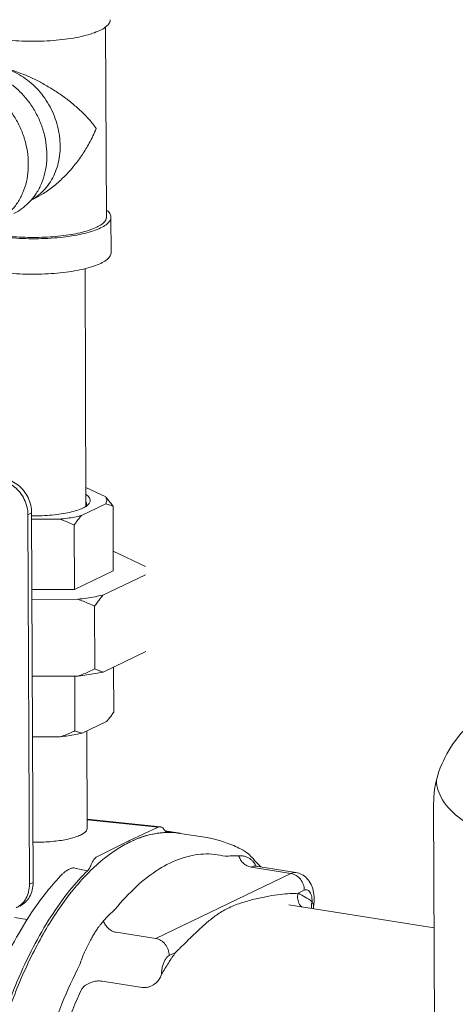
# Model space of a CAD drawing. Extents: x 24.7 to 40.9, y 3.9 to 22.
# Drawn here: x 28.9 to 29.8, y 10.8 to 12.8 of the extents above; entities that cross this region are included whole.
import ezdxf

# ---------------------------------------------------------------- set-up
doc = ezdxf.new("R2010")
doc.units = 0
doc.header["$LTSCALE"] = 1.87
doc.header["$MEASUREMENT"] = 0
doc.layers.get('0').update_dxf_attribs({"linetype": 'CONTINUOUS'})
doc.layers.add('03_AXES', color=7, linetype='CONTINUOUS')
doc.layers.add('08_CHAMFERS', color=7, linetype='CONTINUOUS')

msp = doc.modelspace()

# ---------------------------------------------------------------- linework, layer by layer
at = {"color": 7, "linetype": 'ByBlock', "lineweight": 0}
for p, q in [((28.896, 12.384), (28.9019, 12.3868)), ((28.8972, 11.7485), (28.8896, 11.7448)), ((28.8927, 10.9943), (28.8896, 11.7448)), ((28.9002, 10.9979), (28.8972, 11.7485)), ((29.063, 11.6311), (28.9841, 11.593)), ((28.9841, 11.593), (28.8978, 11.5927)), ((29.7163, 10.5912), (29.714, 11.1573)), ((29.0102, 11.1268), (29.1588, 11.111)), ((29.0102, 11.1254), (29.1542, 11.1101)), ((29.1542, 11.1101), (29.0961, 11.0831)), ((29.1941, 11.0985), (29.1686, 11.1025)), ((29.1728, 11.1004), (29.1738, 11.1003)), ((29.092, 11.0811), (29.0299, 11.0501)), ((29.1992, 11.0977), (29.2533, 11.0892)), ((29.2712, 11.0854), (29.2537, 11.0892)), ((29.3042, 11.0741), (29.3041, 11.0742)), ((29.4241, 11.0163), (29.343, 11.0291)), ((29.3529, 11.0308), (29.3499, 11.0319)), ((29.434, 11.018), (29.3529, 11.0308)), ((29.3574, 11.0353), (29.3572, 11.0355)), ((28.9586, 11.0139), (28.9586, 11.0139)), ((29.1497, 10.884), (29.4241, 11.0163)), ((28.9002, 10.9979), (28.8927, 10.9943)), ((29.4385, 10.9759), (29.4512, 10.982)), ((29.715, 10.9059), (29.4195, 10.9524)), ((29.4701, 10.9492), (29.4701, 10.9492)), ((28.8882, 10.9227), (28.8623, 10.9267)), ((29.1497, 10.884), (29.0686, 10.8967)), ((29.1768, 10.8497), (29.1896, 10.8559)), ((29.0406, 10.7974), (29.1217, 10.7847))]:
    msp.add_line(p, q, dxfattribs=at)
for points, start_tangent, end_tangent in [([(29.0567, 12.7504), (29.0567, 12.7491), (29.0538, 12.742), (29.0475, 12.7357)], (0.016156, -0.999869), (-0.794068, -0.607828)), ([(29.0357, 12.7286), (29.0211, 12.7227), (29.0031, 12.7175), (28.9824, 12.7132), (28.9594, 12.7099), (28.9349, 12.7077), (28.9094, 12.7067), (28.8837, 12.7068), (28.8585, 12.7081), (28.8344, 12.7105), (28.8122, 12.714), (28.7924, 12.7185), (28.7755, 12.7238), (28.7621, 12.7298), (28.7548, 12.7345)], (-0.900696, -0.43445), (-0.794004, 0.607913)), ([(29.0475, 12.7357), (29.0468, 12.7351), (29.0357, 12.7286)], (-0.794068, -0.607828), (-0.900696, -0.43445)), ([(28.7928, 12.6464), (28.815, 12.6409), (28.8366, 12.6314), (28.857, 12.6183), (28.8756, 12.6019), (28.8921, 12.5826), (28.9058, 12.561), (28.9165, 12.5376), (28.9238, 12.5131), (28.9276, 12.4881), (28.9277, 12.4635), (28.9241, 12.4397), (28.917, 12.4175), (28.9065, 12.3974), (28.8962, 12.3837)], (0.987861, -0.155338), (-0.656138, -0.754641)), ([(28.828, 12.6543), (28.846, 12.6501), (28.8637, 12.643), (28.8806, 12.6334), (28.8965, 12.6213), (28.911, 12.607), (28.9238, 12.5908), (28.9347, 12.5731), (28.9434, 12.5541), (28.9498, 12.5343), (28.9537, 12.5141), (28.9551, 12.4939), (28.9539, 12.4742), (28.9501, 12.4552), (28.9439, 12.4374), (28.9353, 12.4211), (28.9245, 12.4068), (28.9118, 12.3946), (28.8974, 12.3849), (28.8967, 12.3845)], (0.987861, -0.155342), (-0.877215, -0.480097)), ([(29.0284, 12.5293), (29.0141, 12.5475), (28.9999, 12.5623), (28.9831, 12.5776), (28.9633, 12.5932), (28.9418, 12.6078), (28.92, 12.6206), (28.8993, 12.6312), (28.8798, 12.6396), (28.8615, 12.6462), (28.8442, 12.6511), (28.828, 12.6543)], (-0.573198, 0.819417), (-0.987955, 0.154741)), ([(28.7552, 12.6283), (28.7774, 12.6227), (28.799, 12.6133), (28.8194, 12.6002), (28.838, 12.5837), (28.8544, 12.5644), (28.8682, 12.5428), (28.8789, 12.5194), (28.8862, 12.4949), (28.8899, 12.47), (28.89, 12.4453), (28.8865, 12.4215), (28.8793, 12.3993), (28.8688, 12.3793), (28.8553, 12.3619), (28.839, 12.3478), (28.8234, 12.3386)], (0.987861, -0.155338), (-0.900682, -0.43448)), ([(28.9019, 12.3868), (28.921, 12.3974), (28.9426, 12.4129), (28.9639, 12.4322), (28.9836, 12.4541), (29.0003, 12.4767), (29.0142, 12.4997), (29.0284, 12.5293)], (0.900703, 0.434436), (0.381327, 0.92444)), ([(28.8937, 12.3809), (28.8929, 12.3801), (28.8766, 12.3659), (28.861, 12.3567)], (-0.68102, -0.732265), (-0.900682, -0.43448)), ([(28.8962, 12.3837), (28.8937, 12.3809)], (-0.656138, -0.754641), (-0.68102, -0.732265)), ([(28.8896, 11.7448), (28.8877, 11.7607), (28.8823, 11.776), (28.8736, 11.7898), (28.8624, 11.8011), (28.8493, 11.8091), (28.8353, 11.8134)], (-0.004056, 0.999992), (-0.987861, 0.155338)), ([(28.8972, 11.7485), (28.8953, 11.7643), (28.8898, 11.7796), (28.8812, 11.7934), (28.8699, 11.8047), (28.8569, 11.8128), (28.8429, 11.817)], (-0.004056, 0.999992), (-0.987861, 0.155338)), ([(29.7943, 11.326), (29.7491, 11.2729), (29.7225, 11.2156), (29.714, 11.1573)], (-0.733278, -0.679929), (0.004056, -0.999992)), ([(29.7197, 11.205), (29.732, 11.1658), (29.7691, 11.1272), (29.8298, 11.0911), (29.9124, 11.0586), (30.0143, 11.0306), (30.1323, 11.008)], (0.006174, -0.999981), (0.987861, -0.155338)), ([(29.1588, 11.111), (29.1575, 11.111), (29.1542, 11.1101)], (-0.99422, 0.107363), (-0.900696, -0.43445)), ([(29.166, 11.1057), (29.1635, 11.1087), (29.1606, 11.1105), (29.1588, 11.111)], (-0.518363, 0.855161), (-0.99422, 0.107363)), ([(29.166, 11.1057), (29.1682, 11.1028), (29.1686, 11.1025)], (0.518363, -0.855161), (0.749049, -0.662514)), ([(29.1686, 11.1025), (29.1709, 11.101)], (0.749049, -0.662514), (0.914846, -0.403803)), ([(29.1709, 11.101), (29.1728, 11.1004)], (0.914846, -0.403803), (0.988451, -0.151543)), ([(29.1728, 11.1003), (29.1827, 11.0999), (29.1941, 11.0985)], (0.999899, -0.014221), (0.987844, -0.155448)), ([(29.1738, 11.1003), (29.1795, 11.1001)], (0.99979, -0.020481), (0.998271, -0.058783)), ([(29.1795, 11.1001), (29.1941, 11.0985)], (0.998271, -0.058783), (0.987794, -0.155764)), ([(29.092, 11.0811), (29.0961, 11.0831)], (0.900696, 0.43445), (0.909227, 0.4163)), ([(29.0972, 11.0803), (29.0936, 11.0785)], (-0.900696, -0.43445), (-0.892906, -0.450243)), ([(29.1669, 11.0993), (29.1531, 11.0979), (29.0972, 11.0803)], (-0.998449, -0.055667), (-0.900901, -0.434025)), ([(29.0972, 11.0803), (29.1278, 11.0923), (29.1494, 11.0973)], (0.900696, 0.43445), (0.986225, 0.165408)), ([(29.1494, 11.0973), (29.1549, 11.0981)], (0.986225, 0.165408), (0.991253, 0.131979)), ([(29.1549, 11.0981), (29.1581, 11.0985), (29.1728, 11.0995)], (0.991253, 0.131979), (0.999811, 0.019422)), ([(29.1942, 11.0984), (29.1669, 11.0993)], (-0.992805, 0.119746), (-0.998449, -0.055667)), ([(29.1728, 11.0995), (29.1879, 11.0991), (29.1941, 11.0984)], (0.999811, 0.019422), (0.992643, -0.121076)), ([(29.1941, 11.0984), (29.1959, 11.0982)], (0.992643, -0.121076), (0.99112, -0.13297)), ([(29.1976, 11.0979), (29.1942, 11.0984)], (-0.989741, 0.142875), (-0.992805, 0.119746)), ([(29.1959, 11.0982), (29.1992, 11.0977)], (0.99112, -0.13297), (0.987844, -0.155448)), ([(29.1993, 11.0977), (29.1976, 11.0979)], (-0.988091, 0.15387), (-0.989741, 0.142875)), ([(29.3041, 11.0742), (29.296, 11.0773), (29.2815, 11.0824), (29.2712, 11.0854)], (-0.929461, 0.36892), (-0.96607, 0.25828)), ([(29.0936, 11.0785), (29.0667, 11.0628), (29.0448, 11.0468)], (-0.892906, -0.450243), (-0.780749, -0.624845)), ([(29.3554, 11.0373), (29.352, 11.0408), (29.3454, 11.0483), (29.3347, 11.0582), (29.3185, 11.0679), (29.3042, 11.0742)], (-0.704938, 0.709269), (-0.929934, 0.367726)), ([(29.0448, 11.0468), (29.0365, 11.0399), (29.0068, 11.0117), (28.978, 10.9786), (28.9502, 10.9409), (28.9239, 10.8988), (28.8991, 10.8528), (28.8761, 10.8033), (28.8552, 10.7507), (28.8365, 10.6956), (28.8201, 10.6383), (28.8063, 10.5795), (28.7952, 10.5197), (28.7868, 10.4593), (28.7812, 10.399), (28.7786, 10.3393), (28.7783, 10.318)], (-0.780749, -0.624845), (-0.002841, -0.999996)), ([(29.0182, 11.0344), (29.0206, 11.0398), (29.0235, 11.0444), (29.0266, 11.0478), (29.0299, 11.0501)], (0.352838, 0.935684), (0.900696, 0.43445)), ([(29.2902, 11.051), (29.2464, 11.0557), (29.2013, 11.0469), (29.1557, 11.0249), (29.1106, 10.9901), (29.0671, 10.9434)], (-0.966078, 0.258249), (-0.628798, -0.777568)), ([(29.3177, 11.0521), (29.304, 11.052), (29.2902, 11.051)], (-0.999769, 0.021484), (-0.99433, -0.106343)), ([(29.3436, 11.0438), (29.339, 11.0473), (29.3342, 11.0496), (29.3296, 11.0511), (29.3253, 11.0518), (29.3213, 11.0521), (29.3177, 11.0521)], (-0.742827, 0.669483), (-0.999227, -0.039304)), ([(29.343, 11.0291), (29.335, 11.0317), (29.3277, 11.0367), (29.3218, 11.0437), (29.3177, 11.0521)], (-0.987861, 0.155338), (-0.319943, 0.947437)), ([(29.352, 11.033), (29.348, 11.0391), (29.3436, 11.0438)], (-0.491534, 0.870858), (-0.742827, 0.669483)), ([(28.9848, 11.0271), (28.9829, 11.0274), (28.9806, 11.0273), (28.9781, 11.0268), (28.9752, 11.0257), (28.972, 11.0242), (28.9684, 11.022), (28.9645, 11.0192), (28.9604, 11.0157), (28.9586, 11.0139)], (-0.961969, 0.273158), (-0.695759, -0.718275)), ([(29.0105, 11.0216), (28.9976, 11.0243), (28.9848, 11.0271)], (-0.9778, 0.209538), (-0.977174, 0.212442)), ([(29.0069, 11.018), (29.0105, 11.0216)], (0.703156, 0.711036), (0.711632, 0.702552)), ([(29.0105, 11.0216), (29.0134, 11.025), (29.016, 11.0294), (29.0182, 11.0344)], (0.711632, 0.702552), (0.352838, 0.935684)), ([(29.343, 11.0291), (29.35, 11.0309)], (0.900696, 0.43445), (0.999236, 0.03909)), ([(29.35, 11.0309), (29.3529, 11.0308)], (0.999236, 0.03909), (0.987603, -0.156971)), ([(29.3532, 11.0308), (29.352, 11.033)], (-0.459138, 0.888365), (-0.491534, 0.870858)), ([(29.3574, 11.0353), (29.3554, 11.0373)], (-0.724542, 0.689231), (-0.704938, 0.709269)), ([(29.3578, 11.0349), (29.3572, 11.0355)], (-0.721759, 0.692145), (-0.724312, 0.689473)), ([(29.358, 11.0346), (29.3574, 11.0353)], (-0.682856, 0.730553), (-0.713877, 0.700271)), ([(29.363, 11.0298), (29.3578, 11.0349)], (-0.701904, 0.712271), (-0.721759, 0.692145)), ([(29.3617, 11.0295), (29.3613, 11.0301), (29.358, 11.0346)], (-0.449237, 0.893413), (-0.682856, 0.730553)), ([(28.7747, 10.3765), (28.7749, 10.3808), (28.7822, 10.4653), (28.7951, 10.5498), (28.8133, 10.6327), (28.8365, 10.7127), (28.8643, 10.7883), (28.8962, 10.8582), (28.9316, 10.9211), (28.97, 10.9759), (29.0069, 11.018)], (0.050015, 0.998748), (0.703156, 0.711036)), ([(28.8971, 10.9368), (28.9246, 10.9748), (28.951, 11.0058)], (0.555712, 0.831375), (0.678052, 0.735014)), ([(28.951, 11.0058), (28.9586, 11.0139)], (0.678052, 0.735014), (0.695664, 0.718367)), ([(29.4241, 11.0163), (29.4319, 11.0182), (29.434, 11.018)], (0.900696, 0.43445), (0.986891, -0.161389)), ([(29.4241, 11.0163), (29.4344, 11.0124), (29.4432, 11.0045), (29.4491, 10.9939), (29.4512, 10.982)], (0.987861, -0.155338), (0.004056, -0.999992)), ([(29.434, 11.018), (29.4459, 11.0141), (29.4566, 11.0061), (29.4649, 10.9939), (29.4676, 10.9873)], (0.987861, -0.155338), (0.318029, -0.948081)), ([(28.8729, 10.9508), (28.877, 10.9543), (28.8856, 10.9654), (28.8909, 10.979), (28.8927, 10.9943)], (0.80176, 0.597647), (-0.004056, 0.999992)), ([(28.8733, 10.9501), (28.8846, 10.958), (28.8931, 10.969), (28.8984, 10.9827), (28.9002, 10.9979)], (0.900652, 0.434541), (-0.004056, 0.999992)), ([(29.4512, 10.982), (29.4548, 10.983), (29.4581, 10.9823), (29.4611, 10.9801), (29.4637, 10.9764), (29.4655, 10.9714), (29.4667, 10.9655), (29.467, 10.9588)], (0.900696, 0.43445), (-0.008724, -0.999962)), ([(29.4676, 10.9873), (29.47, 10.9779), (29.4712, 10.9605)], (0.318029, -0.948081), (-0.034663, -0.999399)), ([(29.1896, 10.8559), (29.205, 10.8708), (29.2208, 10.8863), (29.2376, 10.9023), (29.2557, 10.9184), (29.2754, 10.9334), (29.2984, 10.9467), (29.3253, 10.9571), (29.3531, 10.9648), (29.3794, 10.9702), (29.4024, 10.9735), (29.422, 10.9753), (29.4385, 10.9759)], (0.723394, 0.690435), (0.99993, 0.011868)), ([(29.4459, 10.9478), (29.4416, 10.9532), (29.4379, 10.964), (29.4385, 10.9759)], (-0.719027, 0.694982), (0.219242, 0.975671)), ([(29.4385, 10.9759), (29.453, 10.9683), (29.467, 10.9588)], (0.909622, -0.415436), (0.800853, -0.598861)), ([(29.4712, 10.9605), (29.4701, 10.9492)], (-0.034663, -0.999399), (-0.154257, -0.988031)), ([(28.8658, 10.9465), (28.8729, 10.9508)], (0.900652, 0.434541), (0.80176, 0.597647)), ([(29.0671, 10.9434), (29.0542, 10.9315), (29.0433, 10.9198)], (-0.75862, -0.651534), (-0.641797, -0.766874)), ([(29.4657, 10.9496), (29.467, 10.9588)], (-0.012164, 0.999926), (0.274989, 0.961447)), ([(29.4662, 10.9449), (29.4659, 10.9473), (29.4657, 10.9496)], (-0.174962, 0.984575), (-0.012164, 0.999926)), ([(29.467, 10.9588), (29.4683, 10.9562), (29.4694, 10.9538), (29.47, 10.9515), (29.4701, 10.9493), (29.4701, 10.9492)], (0.455143, -0.890418), (-0.157247, -0.987559)), ([(29.4697, 10.9444), (29.4701, 10.9492)], (-0.04386, 0.999038), (0.168568, 0.98569)), ([(28.7311, 10.2897), (28.731, 10.2934), (28.7315, 10.3759), (28.7379, 10.4599), (28.7499, 10.544), (28.7673, 10.6269), (28.7899, 10.7071), (28.8174, 10.7832), (28.8493, 10.854), (28.8852, 10.9183), (28.888, 10.9228)], (-0.032982, 0.999456), (0.535348, 0.844631)), ([(28.888, 10.9228), (28.8971, 10.9368)], (0.535348, 0.844631), (0.555712, 0.831375)), ([(29.0433, 10.9198), (29.0406, 10.9167), (29.0375, 10.9129), (29.0339, 10.9083), (29.0299, 10.9026), (29.0254, 10.8957), (29.0205, 10.8875), (29.0153, 10.8781), (29.0099, 10.8675), (29.0046, 10.8561), (28.9996, 10.844), (28.9952, 10.8314)], (-0.679796, -0.733401), (-0.291025, -0.956716)), ([(29.0686, 10.8967), (29.0606, 10.8993), (29.0533, 10.9044), (29.0474, 10.9114), (29.0433, 10.9198)], (-0.987861, 0.155338), (-0.319943, 0.947437)), ([(29.1497, 10.884), (29.16, 10.8801), (29.1688, 10.8722), (29.1747, 10.8615), (29.1768, 10.8497)], (0.987861, -0.155338), (0.004056, -0.999992)), ([(29.1613, 10.8114), (29.1617, 10.8195), (29.1632, 10.8277), (29.1657, 10.8352), (29.1689, 10.8417), (29.1727, 10.8467), (29.1768, 10.8497)], (-0.016993, 0.999856), (0.900696, 0.43445)), ([(29.1613, 10.8114), (29.1752, 10.8343), (29.1896, 10.8559)], (0.501562, 0.865122), (0.573453, 0.819239)), ([(28.9952, 10.8314), (28.9587, 10.7512), (28.9279, 10.6633), (28.9036, 10.5698), (28.8865, 10.4734), (28.8771, 10.3765)], (-0.459401, -0.888229), (-0.05764, -0.998337)), ([(29.1217, 10.7847), (29.1291, 10.7845), (29.136, 10.786), (29.1421, 10.7886), (29.1473, 10.7919), (29.1516, 10.7955), (29.155, 10.7994), (29.1577, 10.8033), (29.1597, 10.8073), (29.1613, 10.8114)], (0.987869, -0.155289), (0.319064, 0.947733)), ([(28.9022, 10.4076), (28.9146, 10.5072), (28.9354, 10.6047), (28.964, 10.6972), (28.9994, 10.782)], (0.080226, 0.996777), (0.433704, 0.901056)), ([(28.9994, 10.782), (29.0069, 10.7892), (29.0173, 10.7947), (29.0291, 10.7976), (29.0406, 10.7974)], (0.584186, 0.81162), (0.987861, -0.155337))]:
    msp.add_spline(points, degree=3, dxfattribs=dict(at, start_tangent=start_tangent, end_tangent=end_tangent))
at = {"layer": '03_AXES', "color": 7, "linetype": 'ByBlock', "lineweight": 0}
for p, q in [((29.049, 12.3493), (29.0474, 12.7358)), ((29.0587, 12.2773), (29.0584, 12.3493)), ((29.0076, 11.762), (29.0057, 12.2446)), ((29.0075, 11.8003), (29.0477, 11.781)), ((29.0476, 11.7668), (28.9983, 11.7431)), ((29.0625, 11.762), (29.063, 11.6311)), ((28.9539, 11.7358), (28.8972, 11.7356)), ((28.9835, 11.7239), (28.9841, 11.593)), ((29.0628, 11.6708), (29.1284, 11.6394)), ((29.1283, 11.6231), (29.042, 11.5815)), ((28.9912, 11.5732), (28.8979, 11.5729)), ((29.0251, 11.5589), (29.0256, 11.4316)), ((29.1289, 11.467), (29.0427, 11.4254)), ((29.0638, 11.4356), (29.0642, 11.3441)), ((28.9918, 11.4171), (28.8985, 11.4168)), ((28.9848, 11.4171), (28.9852, 11.306)), ((29.0494, 11.3249), (29.0001, 11.3011)), ((29.0103, 11.1086), (29.0095, 11.3057)), ((28.9557, 11.2939), (28.899, 11.2937))]:
    msp.add_line(p, q, dxfattribs=at)
for points, start_tangent, end_tangent in [([(29.0584, 12.3493), (29.0569, 12.3551), (29.0514, 12.3621), (29.0491, 12.3639)], (-0.016156, 0.999869), (-0.794004, 0.607913)), ([(29.049, 12.3493), (29.0488, 12.347), (29.0457, 12.3407), (29.0392, 12.3346), (29.0293, 12.3288), (29.0162, 12.3235), (29.0004, 12.3188), (28.9822, 12.3149), (28.962, 12.3118), (28.9403, 12.3096), (28.9177, 12.3084), (28.8948, 12.3081), (28.8721, 12.3089), (28.8501, 12.3106), (28.8294, 12.3133)], (0.011926, -0.999929), (-0.987861, 0.155338)), ([(29.0374, 12.3275), (29.0484, 12.334), (29.0554, 12.3409), (29.0583, 12.348), (29.0584, 12.3493)], (0.900696, 0.43445), (-0.016156, 0.999869)), ([(28.7637, 12.3288), (28.7772, 12.3227), (28.794, 12.3174), (28.8138, 12.3129), (28.8361, 12.3094), (28.8601, 12.307), (28.8853, 12.3057), (28.911, 12.3056), (28.9365, 12.3066), (28.961, 12.3088), (28.984, 12.3121), (29.0047, 12.3164), (29.0227, 12.3216), (29.0374, 12.3275)], (0.876867, -0.480734), (0.900696, 0.43445)), ([(28.7474, 12.276), (28.7488, 12.2702), (28.7544, 12.2633), (28.764, 12.2567), (28.7775, 12.2506), (28.7943, 12.2453), (28.8141, 12.2408), (28.8363, 12.2374), (28.8604, 12.2349), (28.8856, 12.2336), (28.9113, 12.2335), (28.9368, 12.2346), (28.9613, 12.2368), (28.9843, 12.2401), (29.005, 12.2444), (29.023, 12.2496), (29.0377, 12.2555)], (0.016156, -0.999869), (0.900696, 0.43445)), ([(29.0377, 12.2555), (29.0487, 12.262), (29.0557, 12.2688), (29.0586, 12.2759), (29.0586, 12.2773)], (0.900696, 0.43445), (-0.016156, 0.999869)), ([(29.0476, 11.7668), (29.0496, 11.7716), (29.0497, 11.7763), (29.0477, 11.781)], (0.54659, 0.8374), (-0.539786, 0.841802)), ([(29.0625, 11.762), (29.0573, 11.7691), (29.0524, 11.7754), (29.0477, 11.781)], (-0.571038, 0.820924), (-0.66275, 0.748841)), ([(29.0476, 11.7668), (29.0524, 11.7658), (29.0573, 11.7641), (29.0625, 11.762)], (0.986431, -0.164179), (0.903888, -0.42777)), ([(28.9539, 11.7358), (28.9697, 11.7377), (28.9845, 11.7402), (28.9983, 11.7431)], (0.994721, 0.102619), (0.972996, 0.230823)), ([(28.9835, 11.7239), (28.9886, 11.731), (28.9935, 11.7374), (28.9983, 11.7431)], (0.568954, 0.822369), (0.661218, 0.750194)), ([(28.9539, 11.7358), (28.9635, 11.7325), (28.9733, 11.7285), (28.9835, 11.7239)], (0.951843, -0.306585), (0.902848, -0.429961)), ([(28.9912, 11.5732), (29.009, 11.5756), (29.026, 11.5784), (29.042, 11.5815)], (0.993099, 0.117281), (0.977487, 0.210994)), ([(29.0251, 11.5589), (29.0309, 11.5671), (29.0365, 11.5746), (29.042, 11.5815)], (0.568954, 0.822369), (0.634287, 0.773097)), ([(28.9912, 11.5732), (29.0022, 11.569), (29.0135, 11.5643), (29.0251, 11.5589)], (0.939701, -0.341998), (0.902848, -0.429961)), ([(28.9918, 11.4171), (29.0028, 11.4214), (29.0141, 11.4263), (29.0256, 11.4316)], (0.937423, 0.348192), (0.899939, 0.436015)), ([(28.9918, 11.4171), (29.0096, 11.4195), (29.0266, 11.4223), (29.0427, 11.4254)], (0.993099, 0.117281), (0.977487, 0.210994)), ([(29.0256, 11.4316), (29.0315, 11.4291), (29.0371, 11.427), (29.0427, 11.4254)], (0.903888, -0.42777), (0.970193, -0.242333)), ([(29.0494, 11.3249), (29.0541, 11.3306), (29.0591, 11.3369), (29.0642, 11.3441)], (0.661218, 0.750194), (0.568954, 0.822369)), ([(28.9557, 11.2939), (28.9652, 11.2973), (28.9751, 11.3013), (28.9852, 11.306)], (0.949812, 0.312822), (0.899939, 0.436015)), ([(28.9557, 11.2939), (28.9715, 11.2958), (28.9863, 11.2982), (29.0001, 11.3011)], (0.994721, 0.102619), (0.972996, 0.230823)), ([(28.9852, 11.306), (28.9904, 11.3038), (28.9953, 11.3022), (29.0001, 11.3011)], (0.903888, -0.42777), (0.986431, -0.164179))]:
    msp.add_spline(points, degree=3, dxfattribs=dict(at, start_tangent=start_tangent, end_tangent=end_tangent))
at = {"layer": '08_CHAMFERS', "color": 7, "linetype": 'ByBlock', "lineweight": 0}
for points, start_tangent, end_tangent in [([(29.0077, 11.7858), (29.0112, 11.7832), (29.0155, 11.7776), (29.0161, 11.7719), (29.0129, 11.7663), (29.0116, 11.765)], (0.83429, -0.551326), (-0.72996, -0.68349)), ([(29.0067, 11.7613), (29.0061, 11.7609), (28.9958, 11.7559), (28.9824, 11.7515), (28.9663, 11.7479), (28.9482, 11.7452), (28.9287, 11.7434), (28.9083, 11.7426), (28.8972, 11.7426)], (-0.849195, -0.52808), (-0.999872, 0.015991)), ([(29.0077, 11.7619), (29.0067, 11.7613)], (-0.834321, -0.551279), (-0.849195, -0.52808)), ([(29.008, 11.7628), (29.007, 11.7612)], (-0.433248, -0.901275), (-0.57632, -0.817224)), ([(29.0116, 11.765), (29.0077, 11.7619)], (-0.72996, -0.68349), (-0.834321, -0.551279)), ([(29.0078, 11.7709), (29.0081, 11.7701), (29.0088, 11.7667)], (0.456267, -0.889843), (0.018103, -0.999836)), ([(29.0088, 11.7667), (29.0086, 11.7648), (29.008, 11.7628)], (0.018103, -0.999836), (-0.433248, -0.901275)), ([(28.9964, 11.0942), (29.0037, 11.0985), (29.0059, 11.1004)], (0.900696, 0.43445), (0.734805, 0.678278)), ([(29.0059, 11.1004), (29.0083, 11.1031), (29.0102, 11.1077), (29.0103, 11.1086)], (0.734805, 0.678278), (-0.016413, 0.999865)), ([(28.8999, 11.0798), (28.9132, 11.0798), (28.93, 11.0805), (28.9462, 11.0819), (28.9613, 11.0841), (28.9749, 11.0869), (28.9868, 11.0904), (28.9964, 11.0942)], (0.999843, -0.017725), (0.900696, 0.43445))]:
    msp.add_spline(points, degree=3, dxfattribs=dict(at, start_tangent=start_tangent, end_tangent=end_tangent))

doc.saveas('drawing.dxf')
